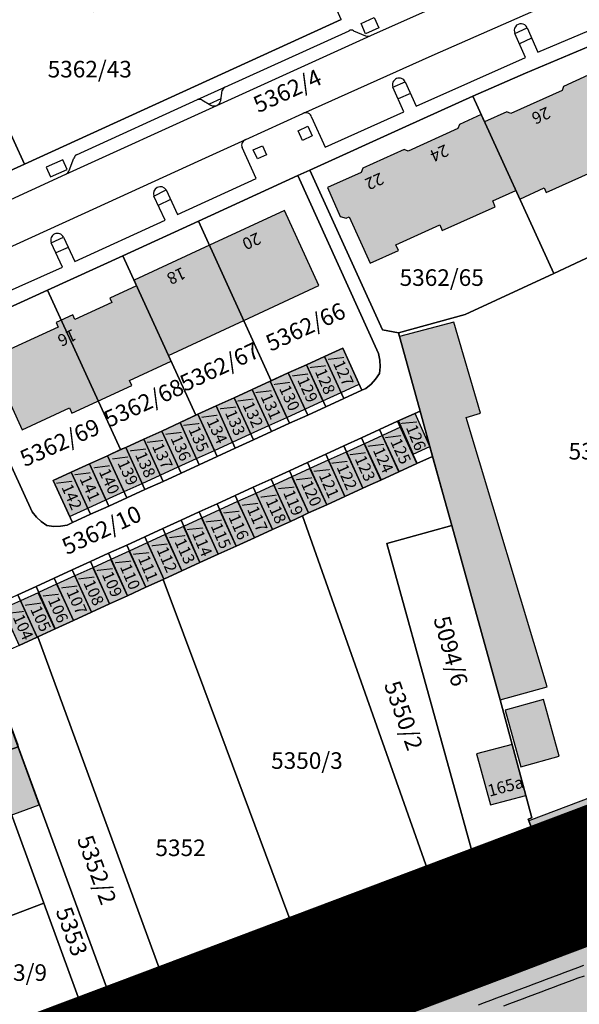
# Model space of a CAD drawing. Units: metres. Extents: x 4416564 to 4425696, y 5528693 to 5532257.
# Drawn here: x 4418002 to 4418087, y 5530608 to 5530756 of the extents above; entities that cross this region are included whole.
import ezdxf

# ---------------------------------------------------------------- set-up
doc = ezdxf.new("R2010")
doc.units = ezdxf.units.M
doc.linetypes.add('GELTUNGSBEREICH', pattern=[8.5, 7, -1.5])
doc.layers.add('00_Flurstück', color=7, linetype='Continuous', lineweight=30, true_color=0x1f1f1f)
for name, color, linetype in [('00_Flurstücksnummer', 251, 'Continuous'), ('00_Gebäude', 251, 'Continuous'), ('00_Gebäude-FL', 254, 'Continuous'), ('00_Gebäudenummer', 251, 'Continuous'), ('00_Straßen', 253, 'Continuous'), ('GELTUNGSBEREICH_B', 7, 'Continuous'), ('UMGR_GELTUNGSBEREICH', 7, 'Continuous')]:
    doc.layers.add(name, color=color, linetype=linetype)
doc.layers.add('04_GB-Hintergrund', color=1, linetype='ABGRENZUNG', lineweight=25)
doc.styles.add('Arial', font='arial.ttf')
doc.styles.add('Arial (italic)', font='ariali.ttf')
doc.linetypes.add('ABGRENZUNG', pattern='A,2,0,[120,bplan.shx,S=0.015,R=0,X=0,Y=0],2', length=4)

msp = doc.modelspace()

# ---------------------------------------------------------------- hatches: boundary and pattern name
at = {"layer": '00_Gebäude-FL'}
for points in [[(4418096.50789, 5530751.27), (4418091.35789, 5530748.91), (4418090.72789, 5530749.16), (4418084.45789, 5530746.32), (4418084.24789, 5530745.69), (4418076.54789, 5530742.22), (4418075.93789, 5530742.47), (4418072.57789, 5530740.98), (4418077.28789, 5530730.63), (4418077.87789, 5530729.34), (4418081.55789, 5530731.01), (4418081.86789, 5530730.32), (4418089.67789, 5530733.86), (4418089.36789, 5530734.54), (4418096.36789, 5530737.71), (4418096.67789, 5530737.03), (4418100.80789, 5530738.9), (4418097.62789, 5530745.9), (4418098.16789, 5530746.15), (4418098.47789, 5530746.92)], [(4418050.81789, 5530726.69), (4418051.67789, 5530726.45), (4418052.14789, 5530726.67), (4418055.31789, 5530719.66), (4418059.59789, 5530721.59), (4418059.20789, 5530722.44), (4418065.81789, 5530725.43), (4418066.19789, 5530724.58), (4418074.18789, 5530728.19), (4418073.79789, 5530729.05), (4418077.28789, 5530730.63), (4418072.57789, 5530740.98), (4418072.04789, 5530742.11), (4418068.76789, 5530740.6), (4418068.52789, 5530739.97), (4418061.05789, 5530736.58), (4418060.43789, 5530736.8), (4418054.21789, 5530734), (4418053.97789, 5530733.34), (4418048.87789, 5530731.06)], [(4418019.71789, 5530717.13), (4418020.10789, 5530716.27), (4418024.90789, 5530705.75), (4418036.26789, 5530711.02), (4418031.07789, 5530722.38)], [(4418016.05789, 5530714.41), (4418016.36789, 5530713.72), (4418010.80789, 5530711.17), (4418010.48789, 5530711.87), (4418007.96789, 5530710.71), (4418008.27789, 5530710.02), (4417997.94789, 5530705.27), (4418002.86789, 5530694.56), (4418009.98789, 5530697.84), (4418010.35789, 5530697.05), (4418019.38789, 5530701.2), (4418019.01789, 5530702), (4418025.30789, 5530704.89), (4418024.90789, 5530705.75), (4418020.10789, 5530716.27)], [(4418071.94789, 5530697.06), (4418067.94789, 5530710.78), (4418059.72789, 5530708.61), (4418062.84789, 5530697.35), (4418064.32789, 5530692), (4418074.89789, 5530653.8), (4418082.02789, 5530655.79), (4418069.79789, 5530696.42)], [(4417996.92789, 5530659.56), (4417977.10789, 5530650.02), (4417984.58789, 5530630.35), (4418005.41789, 5530637.99), (4417997.40789, 5530659.78), (4417996.97789, 5530659.58)], [(4418090.93789, 5530634.87), (4418090.62789, 5530634.75), (4418088.94789, 5530639.24), (4418079.24789, 5530635.56), (4418084.82789, 5530620.76), (4418094.79789, 5530624.5)]]:
    msp.add_hatch(color=256, dxfattribs=at).paths.add_polyline_path(points)
at = {"layer": '04_GB-Hintergrund'}
msp.add_hatch(color=256, dxfattribs=at).paths.add_polyline_path([(4417897.28829, 5529976.0018), (4418146.77659, 5529990.28939), (4418146.10012, 5530002.57907), (4418145.26789, 5530018.44), (4418144.61789, 5530030.55), (4418143.10883, 5530059.82923), (4418142.78435, 5530064.66151), (4418141.35789, 5530089.9), (4418139.9628, 5530114.54028), (4418139.65326, 5530119.90688), (4418138.07789, 5530147.7), (4418137.07789, 5530165.32), (4418136.70789, 5530171.81), (4418136.48062, 5530175.89309), (4418136.41789, 5530177.02), (4418136.49789, 5530177.28), (4418136.73789, 5530177.81), (4418137.15289, 5530178.225), (4418137.40789, 5530178.37), (4418138.35789, 5530178.42), (4418136.83789, 5530204.93), (4418136.40512, 5530209.13898), (4418183.4179, 5530212.26878), (4418212.33565, 5530214.19393), (4418229.75325, 5530215.35002), (4418239.69914, 5530215.9913), (4418245.67789, 5530216.41), (4418267.48782, 5530217.85105), (4418283.99789, 5530218.96), (4418320.30789, 5530221.37), (4418335.29789, 5530222.36), (4418350.17789, 5530223.39), (4418365.2279, 5530224.3892), (4418380.15789, 5530225.37), (4418395.22789, 5530226.36), (4418431.46709, 5530229.68943), (4418431.62789, 5530232.11), (4418433.04789, 5530253.32), (4418434.02789, 5530255.92), (4418434.23789, 5530258.7), (4418434.26254, 5530261.50723), (4418434.11571, 5530263.42904), (4418433.92541, 5530270.46457), (4418433.8439, 5530276.31308), (4418433.87468, 5530280.62787), (4418434.07669, 5530308.94285), (4418434.18789, 5530324.53), (4418433.92789, 5530342.32), (4418437.79789, 5530343.74), (4418436.97599, 5530357.81138), (4418435.8889, 5530376.423), (4418435.0157, 5530391.37267), (4418434.16403, 5530405.95369), (4418433.49156, 5530411.26222), (4418430.39955, 5530435.67081), (4418428.18996, 5530451.91067), (4418425.02002, 5530476.04452), (4418423.40155, 5530488.36303), (4418420.04789, 5530513.88), (4418417.57284, 5530530.45544), (4418415.30808, 5530545.62256), (4418413.78343, 5530555.83313), (4418412.45526, 5530564.72787), (4418411.36789, 5530572.01), (4418410.15227, 5530577.92641), (4418406.61094, 5530596.75339), (4418401.13227, 5530625.2508), (4418397.59369, 5530643.65679), (4418394.24789, 5530661.06), (4418400.4129, 5530669.77876), (4418397.35789, 5530690.17), (4418394.46789, 5530690.11), (4418392.84789, 5530690.3), (4418391.32789, 5530690.74), (4418390.41789, 5530691.24), (4418389.50789, 5530691.74), (4418386.77769, 5530691.53169), (4418381.05244, 5530691.09485), (4418346.18529, 5530688.26522), (4418335.07789, 5530687.35), (4418321.01789, 5530686.15), (4418312.03415, 5530685.23543), (4418301.09813, 5530683.88829), (4418290.71789, 5530682.56), (4418283.27059, 5530681.66074), (4418270.89448, 5530679.86688), (4418260.75789, 5530677.92), (4418249.20289, 5530675.26), (4418238.18243, 5530672.34265), (4418232.37635, 5530670.48471), (4418219.7177, 5530666.28867), (4418217.99025, 5530665.68633), (4418213.45718, 5530663.95802), (4418199.62856, 5530658.59768), (4418178.50789, 5530650.73), (4418150.48936, 5530640.04894), (4418135.54422, 5530634.46942), (4418114.70858, 5530626.6982), (4418102.04789, 5530621.93), (4418086.57002, 5530616.09436), (4418076.81789, 5530612.42), (4418070.56789, 5530610.06), (4418030.24789, 5530594.85), (4418018.14789, 5530590.29), (4418002.91789, 5530584.56), (4417994.52359, 5530581.32835), (4417986.10674, 5530578.1565), (4417971.61789, 5530572.75), (4417957.03779, 5530567.26707), (4417950.04447, 5530564.65653), (4417938.33789, 5530560.34), (4417929.28571, 5530557.00222), (4417922.39857, 5530554.39812), (4417914.91789, 5530551.56), (4417906.66789, 5530548.43), (4417901.09952, 5530546.28906), (4417891.30789, 5530542.61), (4417880.81243, 5530538.68942), (4417873.18789, 5530535.86), (4417870.62789, 5530534.91), (4417850.78789, 5530528.02), (4417850.98789, 5530525.42), (4417851.78789, 5530523.48), (4417854.87789, 5530494.6), (4417857.99789, 5530472.13), (4417858.58789, 5530467.89), (4417860.44243, 5530454.51063), (4417862.05789, 5530442.87), (4417863.66789, 5530431.23), (4417864.67648, 5530423.81697), (4417866.32504, 5530412.16099), (4417867.94031, 5530400.52172), (4417870.29789, 5530383.49), (4417873.11789, 5530363.16), (4417873.69703, 5530358.73186), (4417874.41789, 5530353.22), (4417876.16789, 5530346.04), (4417877.24789, 5530327.85), (4417878.29853, 5530310.42124), (4417879.35093, 5530292.88133), (4417880.35789, 5530275.47), (4417881.39789, 5530257.85), (4417883.22789, 5530226.78), (4417883.67789, 5530215.11), (4417885.09848, 5530186.66007), (4417886.53789, 5530162.43), (4417887.80125, 5530141.17043), (4417890.06885, 5530102.09146), (4417891.33677, 5530080.0423)])

# ---------------------------------------------------------------- linework, layer by layer
at = {"layer": '00_Flurstück', "flags": 128}
for points in [[(4417987.61789, 5530756.66), (4417988.58789, 5530754.53), (4417989.56789, 5530752.4), (4417990.53789, 5530750.27), (4417991.50789, 5530748.14), (4417992.47789, 5530746.01), (4417993.45789, 5530743.88), (4417994.42789, 5530741.75), (4417995.92789, 5530738.46), (4417998.62789, 5530732.53), (4417998.62789, 5530732.53), (4418003.18789, 5530734.6), (4417993.81789, 5530755.09), (4417996.32789, 5530756.24), (4417985.87789, 5530779)], [(4417931.13789, 5530681.14), (4417937.02789, 5530683.87), (4417951.16789, 5530690.29), (4417962.55789, 5530695.47), (4417973.89789, 5530700.66), (4417987.52789, 5530706.88), (4417992.08789, 5530708.97), (4418006.67789, 5530715.61), (4418018.03789, 5530720.8), (4418029.41789, 5530726.02), (4418044.40789, 5530732.88), (4418046.22789, 5530733.69), (4418060.68789, 5530740.27), (4418070.80789, 5530744.87), (4418078.75789, 5530748.32), (4418096.88789, 5530755.96)], [(4418050.94789, 5530756.43), (4418003.18789, 5530734.6), (4417998.62789, 5530732.53), (4417993.64789, 5530730.24), (4417988.67789, 5530727.97), (4417983.64789, 5530725.7), (4417970.19789, 5530719.57), (4417962.18789, 5530715.92), (4417932.17789, 5530702.24)], [(4418002.21789, 5530669.67), (4418004.95789, 5530670.92), (4418007.67789, 5530672.17), (4418010.40789, 5530673.42), (4418013.13789, 5530674.67), (4418015.87789, 5530675.92), (4418018.60789, 5530677.17), (4418021.33789, 5530678.42), (4418024.06789, 5530679.66), (4418026.79789, 5530680.91), (4418029.51789, 5530682.15), (4418032.23789, 5530683.39), (4418034.96789, 5530684.64), (4418037.69789, 5530685.88), (4418040.41789, 5530687.12), (4418043.14789, 5530688.38), (4418045.88789, 5530689.63), (4418048.61789, 5530690.88), (4418051.32789, 5530692.11), (4418054.02789, 5530693.34), (4418056.74789, 5530694.59), (4418059.44789, 5530695.82), (4418062.84789, 5530697.35), (4418059.57789, 5530709.14), (4418057.18789, 5530709.62), (4418046.22789, 5530733.69), (4418044.40789, 5530732.88), (4418056.59789, 5530706.07), (4418056.78789, 5530705.06), (4418056.83789, 5530704.04), (4418056.72789, 5530703.02), (4418056.14789, 5530702.17), (4418055.44789, 5530701.41), (4418054.64789, 5530700.77), (4418054.08789, 5530700.51), (4418051.35789, 5530699.26), (4418048.61789, 5530698.02), (4418045.89789, 5530696.77), (4418043.16789, 5530695.52), (4418040.44789, 5530694.27), (4418037.71789, 5530693.01), (4418034.98789, 5530691.76), (4418032.26789, 5530690.5), (4418029.54789, 5530689.26), (4418026.82789, 5530688), (4418024.09789, 5530686.77), (4418021.36789, 5530685.53), (4418018.64789, 5530684.28), (4418015.90789, 5530683.04), (4418013.15789, 5530681.81), (4418010.41789, 5530680.56), (4418009.65789, 5530680.17), (4418008.63789, 5530680), (4418007.60789, 5530679.98), (4418006.57789, 5530680.12), (4418005.73789, 5530680.69), (4418004.98789, 5530681.38), (4418004.34789, 5530682.17), (4417992.08789, 5530708.97)], [(4418102.04789, 5530621.93), (4418086.56789, 5530616.1), (4418076.81789, 5530612.42), (4418070.56789, 5530610.06), (4418030.24789, 5530594.85), (4418022.37789, 5530591.88), (4418018.14789, 5530590.29), (4418002.91789, 5530584.56), (4417994.50789, 5530581.37), (4417986.09789, 5530578.18), (4417981.74789, 5530576.53), (4417971.61789, 5530572.75), (4417957.04789, 5530567.24), (4417950.02789, 5530564.7), (4417938.33789, 5530560.34), (4417938.33789, 5530560.34), (4417929.29789, 5530556.97)]]:
    msp.add_lwpolyline(points, dxfattribs=at)
for points in [[(4418045.04789, 5530769.42), (4418044.11789, 5530771.45), (4418013.62789, 5530757.55), (4418011.14789, 5530762.98), (4417996.32789, 5530756.24), (4417993.81789, 5530755.09), (4418003.18789, 5530734.6), (4418050.94789, 5530756.43), (4418049.96789, 5530758.59), (4418048.97789, 5530760.76), (4418047.99789, 5530762.93), (4418047.01789, 5530765.09), (4418046.02789, 5530767.26), (4418045.04789, 5530769.42)], [(4418082.99789, 5530718.12), (4418091.14789, 5530721.91), (4418110.04789, 5530730.6), (4418098.21789, 5530756.51), (4418096.88789, 5530755.96), (4418078.75789, 5530748.32), (4418070.80789, 5530744.87), (4418082.99789, 5530718.12)], [(4418070.80789, 5530744.87), (4418060.68789, 5530740.27), (4418046.22789, 5530733.69), (4418057.18789, 5530709.62), (4418059.57789, 5530709.14), (4418069.66789, 5530711.94), (4418082.99789, 5530718.12), (4418070.80789, 5530744.87)], [(4418056.14789, 5530702.17), (4418056.72789, 5530703.02), (4418056.83789, 5530704.04), (4418056.78789, 5530705.06), (4418056.59789, 5530706.07), (4418044.40789, 5530732.88), (4418029.41789, 5530726.02), (4418040.40789, 5530701.94), (4418042.97789, 5530703.12), (4418045.70789, 5530704.36), (4418048.45789, 5530705.62), (4418051.19789, 5530706.86), (4418054.08789, 5530700.51), (4418054.64789, 5530700.77), (4418055.44789, 5530701.41), (4418056.14789, 5530702.17)], [(4418034.79789, 5530699.38), (4418037.51789, 5530700.63), (4418040.23789, 5530701.86), (4418040.40789, 5530701.94), (4418029.41789, 5530726.02), (4418018.03789, 5530720.8), (4418029.01789, 5530696.75), (4418029.35789, 5530696.91), (4418032.07789, 5530698.14), (4418034.79789, 5530699.38)], [(4418097.80789, 5530645.95), (4418093.97789, 5530656.28), (4418102.26789, 5530659.37), (4418113.17789, 5530663.56), (4418091.14789, 5530721.91), (4418082.99789, 5530718.12), (4418069.66789, 5530711.94), (4418059.57789, 5530709.14), (4418062.84789, 5530697.35), (4418064.73789, 5530690.52), (4418067.61789, 5530680.11), (4418074.89789, 5530653.8), (4418079.69789, 5530636.01), (4418079.13789, 5530635.82), (4418086.56789, 5530616.1), (4418102.04789, 5530621.93), (4418093.52789, 5530644.32), (4418097.80789, 5530645.95)], [(4418029.01789, 5530696.75), (4418018.03789, 5530720.8), (4418006.67789, 5530715.61), (4418017.68789, 5530691.55), (4418018.45789, 5530691.89), (4418021.18789, 5530693.13), (4418023.91789, 5530694.36), (4418026.64789, 5530695.63), (4418029.01789, 5530696.75)], [(4418010.41789, 5530680.56), (4418007.49789, 5530686.91), (4418010.24789, 5530688.15), (4418012.99789, 5530689.4), (4418015.73789, 5530690.64), (4418017.68789, 5530691.55), (4418006.67789, 5530715.61), (4417992.08789, 5530708.97), (4418004.34789, 5530682.17), (4418004.98789, 5530681.38), (4418005.73789, 5530680.69), (4418006.57789, 5530680.12), (4418007.60789, 5530679.98), (4418008.63789, 5530680), (4418009.65789, 5530680.17), (4418010.41789, 5530680.56)], [(4418048.45789, 5530705.62), (4418051.35789, 5530699.26), (4418054.08789, 5530700.51), (4418051.19789, 5530706.86), (4418048.45789, 5530705.62)], [(4418048.61789, 5530698.02), (4418051.35789, 5530699.26), (4418048.45789, 5530705.62), (4418045.70789, 5530704.36), (4418048.61789, 5530698.02)], [(4418043.16789, 5530695.52), (4418045.89789, 5530696.77), (4418042.97789, 5530703.12), (4418040.40789, 5530701.94), (4418040.23789, 5530701.86), (4418043.16789, 5530695.52)], [(4418045.70789, 5530704.36), (4418042.97789, 5530703.12), (4418045.89789, 5530696.77), (4418048.61789, 5530698.02), (4418045.70789, 5530704.36)], [(4418043.16789, 5530695.52), (4418040.23789, 5530701.86), (4418037.51789, 5530700.63), (4418040.44789, 5530694.27), (4418043.16789, 5530695.52)], [(4418034.79789, 5530699.38), (4418037.71789, 5530693.01), (4418040.44789, 5530694.27), (4418037.51789, 5530700.63), (4418034.79789, 5530699.38)], [(4418037.71789, 5530693.01), (4418034.79789, 5530699.38), (4418032.07789, 5530698.14), (4418034.98789, 5530691.76), (4418037.71789, 5530693.01)], [(4418032.26789, 5530690.5), (4418034.98789, 5530691.76), (4418032.07789, 5530698.14), (4418029.35789, 5530696.91), (4418032.26789, 5530690.5)], [(4418062.35789, 5530689.44), (4418064.73789, 5530690.52), (4418062.84789, 5530697.35), (4418059.44789, 5530695.82), (4418062.35789, 5530689.44)], [(4418026.64789, 5530695.63), (4418023.91789, 5530694.36), (4418026.82789, 5530688), (4418029.54789, 5530689.26), (4418026.64789, 5530695.63)], [(4418029.35789, 5530696.91), (4418029.01789, 5530696.75), (4418026.64789, 5530695.63), (4418029.54789, 5530689.26), (4418032.26789, 5530690.5), (4418029.35789, 5530696.91)], [(4418059.63789, 5530688.2), (4418062.35789, 5530689.44), (4418059.44789, 5530695.82), (4418056.74789, 5530694.59), (4418059.63789, 5530688.2)], [(4418023.91789, 5530694.36), (4418021.18789, 5530693.13), (4418024.09789, 5530686.77), (4418026.82789, 5530688), (4418023.91789, 5530694.36)], [(4418054.02789, 5530693.34), (4418056.92789, 5530686.97), (4418059.63789, 5530688.2), (4418056.74789, 5530694.59), (4418054.02789, 5530693.34)], [(4418024.09789, 5530686.77), (4418021.18789, 5530693.13), (4418018.45789, 5530691.89), (4418021.36789, 5530685.53), (4418024.09789, 5530686.77)], [(4418054.02789, 5530693.34), (4418051.32789, 5530692.11), (4418054.23789, 5530685.74), (4418055.33789, 5530686.25), (4418056.92789, 5530686.97), (4418054.02789, 5530693.34)], [(4418018.64789, 5530684.28), (4418021.36789, 5530685.53), (4418018.45789, 5530691.89), (4418017.68789, 5530691.55), (4418015.73789, 5530690.64), (4418018.64789, 5530684.28)], [(4418051.32789, 5530692.11), (4418048.61789, 5530690.88), (4418051.49789, 5530684.49), (4418054.23789, 5530685.74), (4418051.32789, 5530692.11)], [(4418015.90789, 5530683.04), (4418018.64789, 5530684.28), (4418015.73789, 5530690.64), (4418012.99789, 5530689.4), (4418015.90789, 5530683.04)], [(4418056.92789, 5530686.97), (4418055.33789, 5530686.25), (4418054.23789, 5530685.74), (4418051.49789, 5530684.49), (4418048.76789, 5530683.24), (4418046.00789, 5530682), (4418045.09789, 5530681.56), (4418067.21789, 5530619), (4418070.56789, 5530610.06), (4418076.81789, 5530612.42), (4418073.01789, 5530622.49), (4418057.82789, 5530677.41), (4418067.61789, 5530680.11), (4418064.73789, 5530690.52), (4418062.35789, 5530689.44), (4418059.63789, 5530688.2), (4418056.92789, 5530686.97)], [(4418048.76789, 5530683.24), (4418051.49789, 5530684.49), (4418048.61789, 5530690.88), (4418045.88789, 5530689.63), (4418048.76789, 5530683.24)], [(4418012.99789, 5530689.4), (4418010.24789, 5530688.15), (4418013.15789, 5530681.81), (4418015.90789, 5530683.04), (4418012.99789, 5530689.4)], [(4418043.14789, 5530688.38), (4418040.41789, 5530687.12), (4418043.29789, 5530680.74), (4418045.09789, 5530681.56), (4418046.00789, 5530682), (4418043.14789, 5530688.38)], [(4418043.14789, 5530688.38), (4418046.00789, 5530682), (4418048.76789, 5530683.24), (4418045.88789, 5530689.63), (4418043.14789, 5530688.38)], [(4418007.49789, 5530686.91), (4418010.41789, 5530680.56), (4418013.15789, 5530681.81), (4418010.24789, 5530688.15), (4418007.49789, 5530686.91)], [(4418037.69789, 5530685.88), (4418040.57789, 5530679.5), (4418043.29789, 5530680.74), (4418040.41789, 5530687.12), (4418037.69789, 5530685.88)], [(4418034.96789, 5530684.64), (4418037.85789, 5530678.26), (4418040.57789, 5530679.5), (4418037.69789, 5530685.88), (4418034.96789, 5530684.64)], [(4418032.23789, 5530683.39), (4418035.11789, 5530677.02), (4418037.85789, 5530678.26), (4418034.96789, 5530684.64), (4418032.23789, 5530683.39)], [(4418032.23789, 5530683.39), (4418029.51789, 5530682.15), (4418032.39789, 5530675.77), (4418035.11789, 5530677.02), (4418032.23789, 5530683.39)], [(4418026.93789, 5530673.29), (4418029.65789, 5530674.52), (4418026.79789, 5530680.91), (4418024.06789, 5530679.66), (4418026.93789, 5530673.29)], [(4418024.09789, 5530671.99), (4418030.25789, 5530655.57), (4418046.44789, 5530612.1), (4418048.86789, 5530607.92), (4418067.21789, 5530619), (4418045.09789, 5530681.56), (4418043.29789, 5530680.74), (4418040.57789, 5530679.5), (4418037.85789, 5530678.26), (4418035.11789, 5530677.02), (4418032.39789, 5530675.77), (4418029.65789, 5530674.52), (4418026.93789, 5530673.29), (4418024.19789, 5530672.03), (4418024.09789, 5530671.99)], [(4418029.51789, 5530682.15), (4418026.79789, 5530680.91), (4418029.65789, 5530674.52), (4418032.39789, 5530675.77), (4418029.51789, 5530682.15)], [(4418026.93789, 5530673.29), (4418024.06789, 5530679.66), (4418021.33789, 5530678.42), (4418024.19789, 5530672.03), (4418026.93789, 5530673.29)], [(4418074.89789, 5530653.8), (4418067.61789, 5530680.11), (4418057.82789, 5530677.41), (4418073.01789, 5530622.49), (4418076.81789, 5530612.42), (4418086.56789, 5530616.1), (4418079.13789, 5530635.82), (4418079.69789, 5530636.01), (4418074.89789, 5530653.8)], [(4418024.19789, 5530672.03), (4418021.33789, 5530678.42), (4418018.60789, 5530677.17), (4418021.47789, 5530670.79), (4418024.09789, 5530671.99), (4418024.19789, 5530672.03)], [(4418018.73789, 5530669.53), (4418021.47789, 5530670.79), (4418018.60789, 5530677.17), (4418015.87789, 5530675.92), (4418018.73789, 5530669.53)], [(4418016.00789, 5530668.28), (4418018.73789, 5530669.53), (4418015.87789, 5530675.92), (4418013.13789, 5530674.67), (4418016.00789, 5530668.28)], [(4418010.40789, 5530673.42), (4418007.67789, 5530672.17), (4418010.56789, 5530665.78), (4418013.28789, 5530667.04), (4418010.40789, 5530673.42)], [(4418013.13789, 5530674.67), (4418010.40789, 5530673.42), (4418013.28789, 5530667.04), (4418016.00789, 5530668.28), (4418013.13789, 5530674.67)], [(4418004.95789, 5530670.92), (4418007.83789, 5530664.54), (4418010.56789, 5530665.78), (4418007.67789, 5530672.17), (4418004.95789, 5530670.92)], [(4418029.23789, 5530597.72), (4418048.86789, 5530607.92), (4418046.44789, 5530612.1), (4418030.25789, 5530655.57), (4418024.09789, 5530671.99), (4418021.47789, 5530670.79), (4418018.73789, 5530669.53), (4418016.00789, 5530668.28), (4418013.28789, 5530667.04), (4418010.56789, 5530665.78), (4418007.83789, 5530664.54), (4418005.20789, 5530663.33), (4418029.23789, 5530597.72)], [(4418005.10789, 5530663.29), (4418005.20789, 5530663.33), (4418007.83789, 5530664.54), (4418004.95789, 5530670.92), (4418002.21789, 5530669.67), (4418005.10789, 5530663.29)], [(4418002.21789, 5530669.67), (4417999.46789, 5530668.42), (4418002.38789, 5530662.04), (4418005.10789, 5530663.29), (4418002.21789, 5530669.67)], [(4417999.65789, 5530660.81), (4417997.40789, 5530659.78), (4418002.17789, 5530647.03), (4418002.26789, 5530646.75), (4418021.67789, 5530593.79), (4418029.23789, 5530597.72), (4418005.20789, 5530663.33), (4418005.10789, 5530663.29), (4418002.38789, 5530662.04), (4417999.65789, 5530660.81)], [(4418006.11789, 5530623.15), (4417998.04789, 5530645.21), (4418002.26789, 5530646.75), (4418002.17789, 5530647.03), (4417997.40789, 5530659.78), (4417996.97789, 5530659.58), (4417996.92789, 5530659.56), (4417977.10789, 5530650.02), (4417989.65789, 5530616.92), (4418006.11789, 5530623.15)], [(4418002.26789, 5530646.75), (4417998.04789, 5530645.21), (4418006.11789, 5530623.15), (4418018.14789, 5530590.29), (4418022.37789, 5530591.88), (4418021.67789, 5530593.79), (4418002.26789, 5530646.75)], [(4417993.82789, 5530605.88), (4417994.73789, 5530606.22), (4418002.91789, 5530584.56), (4418018.14789, 5530590.29), (4418006.11789, 5530623.15), (4417989.65789, 5530616.92), (4417993.82789, 5530605.88)], [(4418029.23789, 5530597.72), (4418030.24789, 5530594.85), (4418070.56789, 5530610.06), (4418067.21789, 5530619), (4418048.86789, 5530607.92), (4418029.23789, 5530597.72)]]:
    msp.add_lwpolyline(points, close=True, dxfattribs=at)
at = {"layer": '00_Gebäude'}
for p, q in [((4418020.10789, 5530716.27), (4418016.05789, 5530714.41)), ((4418048.45789, 5530705.62), (4418045.70789, 5530704.36)), ((4418042.97789, 5530703.12), (4418040.23789, 5530701.86)), ((4418034.79789, 5530699.38), (4418032.07789, 5530698.14)), ((4418042.74789, 5530696.42), (4418045.48789, 5530697.67)), ((4418029.35789, 5530696.91), (4418026.64789, 5530695.63)), ((4418034.56789, 5530692.69), (4418037.29789, 5530693.93)), ((4418018.45789, 5530691.89), (4418015.73789, 5530690.64)), ((4418029.11789, 5530690.2), (4418031.83789, 5530691.44)), ((4418048.96789, 5530689.94), (4418046.22789, 5530688.69)), ((4418012.99789, 5530689.4), (4418010.24789, 5530688.15)), ((4418046.22789, 5530688.69), (4418043.50789, 5530687.44)), ((4418054.23789, 5530685.74), (4418056.96789, 5530687.02)), ((4418015.47789, 5530683.98), (4418018.21789, 5530685.23)), ((4418018.21789, 5530685.23), (4418020.93789, 5530686.47)), ((4418048.76789, 5530683.24), (4418051.49789, 5530684.49)), ((4418035.33789, 5530683.71), (4418032.60789, 5530682.46)), ((4418029.87789, 5530681.22), (4418027.15789, 5530679.98)), ((4418043.29789, 5530680.74), (4418046.00789, 5530682)), ((4418037.85789, 5530678.26), (4418040.57789, 5530679.5)), ((4418035.11789, 5530677.02), (4418037.85789, 5530678.26)), ((4418021.70789, 5530677.49), (4418018.96789, 5530676.24)), ((4418029.65789, 5530674.52), (4418032.39789, 5530675.77)), ((4418013.49789, 5530673.74), (4418010.78789, 5530672.5)), ((4418026.93789, 5530673.29), (4418029.65789, 5530674.52)), ((4418021.47789, 5530670.79), (4418024.19789, 5530672.03)), ((4418013.28789, 5530667.04), (4418016.00789, 5530668.28)), ((4418005.10789, 5530663.29), (4418007.79789, 5530664.52))]:
    msp.add_line(p, q, dxfattribs=at)
at = {"layer": '00_Gebäude', "flags": 128}
for points in [[(4418096.50789, 5530751.27), (4418091.35789, 5530748.91), (4418090.72789, 5530749.16), (4418084.45789, 5530746.32), (4418084.24789, 5530745.69), (4418076.54789, 5530742.22), (4418075.93789, 5530742.47), (4418072.57789, 5530740.98), (4418077.28789, 5530730.63), (4418077.87789, 5530729.34), (4418081.55789, 5530731.01), (4418081.86789, 5530730.32), (4418089.67789, 5530733.86), (4418089.36789, 5530734.54), (4418096.36789, 5530737.71), (4418096.67789, 5530737.03), (4418100.80789, 5530738.9), (4418097.62789, 5530745.9), (4418098.16789, 5530746.15), (4418098.47789, 5530746.92), (4418096.50789, 5530751.27)], [(4418019.71789, 5530717.13), (4418020.10789, 5530716.27), (4418024.90789, 5530705.75), (4418036.26789, 5530711.02), (4418031.07789, 5530722.38), (4418019.71789, 5530717.13)], [(4418071.94789, 5530697.06), (4418067.94789, 5530710.78), (4418059.72789, 5530708.61), (4418062.84789, 5530697.35), (4418064.32789, 5530692), (4418074.89789, 5530653.8), (4418082.02789, 5530655.79), (4418069.79789, 5530696.42), (4418071.94789, 5530697.06)], [(4418048.20789, 5530698.91), (4418045.70789, 5530704.36), (4418042.97789, 5530703.12), (4418045.48789, 5530697.67), (4418048.20789, 5530698.91)], [(4418040.02789, 5530695.18), (4418037.51789, 5530700.63), (4418034.79789, 5530699.38), (4418037.29789, 5530693.93), (4418040.02789, 5530695.18)], [(4418034.56789, 5530692.69), (4418032.07789, 5530698.14), (4418029.35789, 5530696.91), (4418031.83789, 5530691.44), (4418034.56789, 5530692.69)], [(4418026.38789, 5530688.96), (4418029.11789, 5530690.2), (4418026.64789, 5530695.63), (4418023.91789, 5530694.36), (4418026.38789, 5530688.96)], [(4418064.32789, 5530692), (4418062.11789, 5530697.02), (4418059.57789, 5530695.9), (4418061.81789, 5530690.87), (4418064.32789, 5530692)], [(4418059.66789, 5530688.25), (4418057.18789, 5530693.69), (4418054.45789, 5530692.45), (4418056.96789, 5530687.02), (4418059.66789, 5530688.25)], [(4418009.99789, 5530681.48), (4418012.73789, 5530682.73), (4418010.24789, 5530688.15), (4418007.49789, 5530686.91), (4418009.99789, 5530681.48)], [(4418040.57789, 5530679.5), (4418043.29789, 5530680.74), (4418040.80789, 5530686.21), (4418038.06789, 5530684.96), (4418040.57789, 5530679.5)], [(4418032.39789, 5530675.77), (4418035.11789, 5530677.02), (4418032.60789, 5530682.46), (4418029.87789, 5530681.22), (4418032.39789, 5530675.77)], [(4418026.93789, 5530673.29), (4418024.41789, 5530678.73), (4418021.70789, 5530677.49), (4418024.19789, 5530672.03), (4418026.93789, 5530673.29)], [(4418016.21789, 5530674.98), (4418013.49789, 5530673.74), (4418016.00789, 5530668.28), (4418018.73789, 5530669.53), (4418016.21789, 5530674.98)], [(4418010.56789, 5530665.78), (4418013.28789, 5530667.04), (4418010.78789, 5530672.5), (4418008.04789, 5530671.25), (4418010.56789, 5530665.78)], [(4418002.38789, 5530662.04), (4418005.10789, 5530663.29), (4418002.58789, 5530668.77), (4417999.86789, 5530667.54), (4418002.38789, 5530662.04)], [(4417996.92789, 5530659.56), (4417977.10789, 5530650.02), (4417984.58789, 5530630.35), (4418005.41789, 5530637.99), (4417997.40789, 5530659.78), (4417996.97789, 5530659.58), (4417996.92789, 5530659.56)], [(4418075.68789, 5530652.29), (4418078.05789, 5530643.73), (4418083.82789, 5530645.32), (4418081.44789, 5530653.88), (4418075.68789, 5530652.29)], [(4418076.70789, 5530647.1), (4418071.36789, 5530645.66), (4418073.45789, 5530637.97), (4418078.77789, 5530639.4), (4418076.70789, 5530647.1)], [(4418090.93789, 5530634.87), (4418090.62789, 5530634.75), (4418088.94789, 5530639.24), (4418079.24789, 5530635.56), (4418084.82789, 5530620.76), (4418094.79789, 5530624.5), (4418090.93789, 5530634.87)], [(4418068.43789, 5530625.79), (4418065.18789, 5530624.59), (4418068.65789, 5530615.21), (4418071.89789, 5530616.37), (4418068.43789, 5530625.79)]]:
    msp.add_lwpolyline(points, close=True, dxfattribs=at)
for points in [[(4418072.57789, 5530740.98), (4418072.04789, 5530742.11), (4418068.76789, 5530740.6), (4418068.52789, 5530739.97), (4418061.05789, 5530736.58), (4418060.43789, 5530736.8), (4418054.21789, 5530734), (4418053.97789, 5530733.34), (4418048.87789, 5530731.06), (4418050.81789, 5530726.69)], [(4418050.81789, 5530726.69), (4418051.67789, 5530726.45), (4418052.14789, 5530726.67), (4418055.31789, 5530719.66), (4418059.59789, 5530721.59), (4418059.20789, 5530722.44), (4418065.81789, 5530725.43), (4418066.19789, 5530724.58), (4418074.18789, 5530728.19), (4418073.79789, 5530729.05), (4418077.28789, 5530730.63)], [(4418036.26789, 5530711.02), (4418047.57789, 5530716.28), (4418042.38789, 5530727.61), (4418031.07789, 5530722.38)], [(4418016.05789, 5530714.41), (4418016.36789, 5530713.72), (4418010.80789, 5530711.17), (4418010.48789, 5530711.87), (4418007.96789, 5530710.71), (4418008.27789, 5530710.02), (4417997.94789, 5530705.27), (4418002.86789, 5530694.56), (4418009.98789, 5530697.84), (4418010.35789, 5530697.05), (4418019.38789, 5530701.2), (4418019.01789, 5530702), (4418025.30789, 5530704.89), (4418024.90789, 5530705.75)], [(4418050.94789, 5530700.16), (4418053.67789, 5530701.41), (4418051.19789, 5530706.86), (4418048.45789, 5530705.62)], [(4418048.20789, 5530698.91), (4418050.94789, 5530700.16), (4418048.45789, 5530705.62)], [(4418040.02789, 5530695.18), (4418042.74789, 5530696.42), (4418040.23789, 5530701.86), (4418037.51789, 5530700.63)], [(4418023.91789, 5530694.36), (4418021.18789, 5530693.13), (4418023.66789, 5530687.71), (4418026.38789, 5530688.96)], [(4418059.66789, 5530688.25), (4418062.39789, 5530689.5), (4418059.90789, 5530694.94), (4418057.18789, 5530693.69)], [(4418021.18789, 5530693.13), (4418018.45789, 5530691.89), (4418020.93789, 5530686.47), (4418023.66789, 5530687.71)], [(4418051.70789, 5530691.19), (4418048.96789, 5530689.94), (4418051.49789, 5530684.49), (4418054.23789, 5530685.74)], [(4418054.45789, 5530692.45), (4418051.70789, 5530691.19), (4418054.23789, 5530685.74)], [(4418018.21789, 5530685.23), (4418015.73789, 5530690.64), (4418012.99789, 5530689.4)], [(4418012.73789, 5530682.73), (4418015.47789, 5530683.98), (4418012.99789, 5530689.4)], [(4418046.00789, 5530682), (4418048.76789, 5530683.24), (4418046.22789, 5530688.69)], [(4418046.00789, 5530682), (4418043.50789, 5530687.44), (4418040.80789, 5530686.21)], [(4418038.06789, 5530684.96), (4418035.33789, 5530683.71), (4418037.85789, 5530678.26)], [(4418029.65789, 5530674.52), (4418027.15789, 5530679.98), (4418024.41789, 5530678.73)], [(4418018.73789, 5530669.53), (4418021.47789, 5530670.79), (4418018.96789, 5530676.24), (4418016.21789, 5530674.98)], [(4418008.04789, 5530671.25), (4418005.30789, 5530670), (4418007.83789, 5530664.54), (4418010.56789, 5530665.78)], [(4418007.79789, 5530664.52), (4418005.26789, 5530669.98), (4418002.58789, 5530668.77)]]:
    msp.add_lwpolyline(points, dxfattribs=at)
at = {"layer": '00_Gebäude-FL'}
for points in [[(4418036.26789, 5530711.02), (4418047.57789, 5530716.28), (4418031.07789, 5530722.38), (4418042.38789, 5530727.61)], [(4418050.94789, 5530700.16), (4418053.67789, 5530701.41), (4418048.45789, 5530705.62), (4418051.19789, 5530706.86)], [(4418048.45789, 5530705.62), (4418045.70789, 5530704.36), (4418050.94789, 5530700.16), (4418048.20789, 5530698.91)], [(4418045.48789, 5530697.67), (4418042.97789, 5530703.12), (4418042.74789, 5530696.42), (4418040.23789, 5530701.86)], [(4418048.20789, 5530698.91), (4418045.70789, 5530704.36), (4418045.48789, 5530697.67), (4418042.97789, 5530703.12)], [(4418040.02789, 5530695.18), (4418042.74789, 5530696.42), (4418037.51789, 5530700.63), (4418040.23789, 5530701.86)], [(4418040.02789, 5530695.18), (4418037.51789, 5530700.63), (4418037.29789, 5530693.93), (4418034.79789, 5530699.38)], [(4418034.56789, 5530692.69), (4418037.29789, 5530693.93), (4418032.07789, 5530698.14), (4418034.79789, 5530699.38)], [(4418034.56789, 5530692.69), (4418032.07789, 5530698.14), (4418031.83789, 5530691.44), (4418029.35789, 5530696.91)], [(4418026.38789, 5530688.96), (4418029.11789, 5530690.2), (4418023.91789, 5530694.36), (4418026.64789, 5530695.63)], [(4418029.35789, 5530696.91), (4418026.64789, 5530695.63), (4418031.83789, 5530691.44), (4418029.11789, 5530690.2)], [(4418064.32789, 5530692), (4418062.11789, 5530697.02), (4418061.81789, 5530690.87), (4418059.57789, 5530695.9)], [(4418023.91789, 5530694.36), (4418021.18789, 5530693.13), (4418026.38789, 5530688.96), (4418023.66789, 5530687.71)], [(4418057.18789, 5530693.69), (4418059.66789, 5530688.25), (4418059.90789, 5530694.94), (4418062.39789, 5530689.5)], [(4418023.66789, 5530687.71), (4418021.18789, 5530693.13), (4418020.93789, 5530686.47), (4418018.45789, 5530691.89)], [(4418059.66789, 5530688.25), (4418057.18789, 5530693.69), (4418056.96789, 5530687.02), (4418054.45789, 5530692.45)], [(4418018.45789, 5530691.89), (4418015.73789, 5530690.64), (4418020.93789, 5530686.47), (4418018.21789, 5530685.23)], [(4418051.70789, 5530691.19), (4418048.96789, 5530689.94), (4418054.23789, 5530685.74), (4418051.49789, 5530684.49)], [(4418054.23789, 5530685.74), (4418056.96789, 5530687.02), (4418051.70789, 5530691.19), (4418054.45789, 5530692.45)], [(4418018.21789, 5530685.23), (4418015.73789, 5530690.64), (4418015.47789, 5530683.98), (4418012.99789, 5530689.4)], [(4418048.76789, 5530683.24), (4418051.49789, 5530684.49), (4418046.22789, 5530688.69), (4418048.96789, 5530689.94)], [(4418012.99789, 5530689.4), (4418010.24789, 5530688.15), (4418015.47789, 5530683.98), (4418012.73789, 5530682.73)], [(4418046.22789, 5530688.69), (4418043.50789, 5530687.44), (4418048.76789, 5530683.24), (4418046.00789, 5530682)], [(4418009.99789, 5530681.48), (4418012.73789, 5530682.73), (4418007.49789, 5530686.91), (4418010.24789, 5530688.15)], [(4418046.00789, 5530682), (4418043.50789, 5530687.44), (4418043.29789, 5530680.74), (4418040.80789, 5530686.21)], [(4418040.57789, 5530679.5), (4418043.29789, 5530680.74), (4418038.06789, 5530684.96), (4418040.80789, 5530686.21)], [(4418037.85789, 5530678.26), (4418040.57789, 5530679.5), (4418035.33789, 5530683.71), (4418038.06789, 5530684.96)], [(4418032.39789, 5530675.77), (4418035.11789, 5530677.02), (4418029.87789, 5530681.22), (4418032.60789, 5530682.46)], [(4418037.85789, 5530678.26), (4418035.33789, 5530683.71), (4418035.11789, 5530677.02), (4418032.60789, 5530682.46)], [(4418029.65789, 5530674.52), (4418032.39789, 5530675.77), (4418027.15789, 5530679.98), (4418029.87789, 5530681.22)], [(4418029.65789, 5530674.52), (4418027.15789, 5530679.98), (4418026.93789, 5530673.29), (4418024.41789, 5530678.73)], [(4418026.93789, 5530673.29), (4418024.41789, 5530678.73), (4418024.19789, 5530672.03), (4418021.70789, 5530677.49)], [(4418021.47789, 5530670.79), (4418024.19789, 5530672.03), (4418018.96789, 5530676.24), (4418021.70789, 5530677.49)], [(4418016.21789, 5530674.98), (4418013.49789, 5530673.74), (4418018.73789, 5530669.53), (4418016.00789, 5530668.28)], [(4418016.21789, 5530674.98), (4418018.73789, 5530669.53), (4418018.96789, 5530676.24), (4418021.47789, 5530670.79)], [(4418016.00789, 5530668.28), (4418013.49789, 5530673.74), (4418013.28789, 5530667.04), (4418010.78789, 5530672.5)], [(4418010.56789, 5530665.78), (4418013.28789, 5530667.04), (4418008.04789, 5530671.25), (4418010.78789, 5530672.5)], [(4418010.56789, 5530665.78), (4418008.04789, 5530671.25), (4418007.83789, 5530664.54), (4418005.30789, 5530670)], [(4418007.79789, 5530664.52), (4418005.26789, 5530669.98), (4418005.10789, 5530663.29), (4418002.58789, 5530668.77)], [(4418002.38789, 5530662.04), (4418005.10789, 5530663.29), (4417999.86789, 5530667.54), (4418002.58789, 5530668.77)], [(4418075.68789, 5530652.29), (4418078.05789, 5530643.73), (4418081.44789, 5530653.88), (4418083.82789, 5530645.32)], [(4418076.70789, 5530647.1), (4418071.36789, 5530645.66), (4418078.77789, 5530639.4), (4418073.45789, 5530637.97)], [(4418068.43789, 5530625.79), (4418065.18789, 5530624.59), (4418071.89789, 5530616.37), (4418068.65789, 5530615.21)]]:
    msp.add_solid(points, dxfattribs=at)
at = {"layer": '00_Straßen'}
for p, q in [((4418055.41789, 5530753.99), (4418065.00789, 5530758.28)), ((4418064.64789, 5530751), (4418082.84789, 5530759)), ((4418077.15789, 5530754.3), (4418078.98789, 5530755.18)), ((4418078.98789, 5530755.18), (4418080.59789, 5530751.47)), ((4418080.59789, 5530751.47), (4418092.02789, 5530756.34)), ((4418032.17789, 5530743.45), (4418055.41789, 5530753.99)), ((4418033.40789, 5530746.19), (4418052.14789, 5530754.71)), ((4418052.82789, 5530754.72), (4418054.62789, 5530753.97)), ((4418078.73789, 5530750.69), (4418077.15789, 5530754.3)), ((4418079.66465, 5530753.62051), (4418077.83951, 5530752.74263)), ((4418045.17789, 5530742.24), (4418064.64789, 5530751)), ((4418062.23789, 5530743.32), (4418078.73789, 5530750.69)), ((4418029.30789, 5530744.33), (4418033.40789, 5530746.19)), ((4418058.75789, 5530746.2), (4418060.60789, 5530746.99)), ((4418060.40789, 5530742.51), (4418058.75789, 5530746.2)), ((4418060.60789, 5530746.99), (4418062.23789, 5530743.32)), ((4418032.78789, 5530744.21), (4418033.02789, 5530745.7)), ((4418061.37912, 5530745.25356), (4418059.53348, 5530744.46551)), ((4418009.40789, 5530733.08), (4418032.17789, 5530743.45)), ((4418011.04789, 5530736), (4418029.30789, 5530744.33)), ((4418029.94789, 5530744.28), (4418031.27789, 5530743.51)), ((4418032.82792, 5530744.45853), (4418031.04166, 5530743.64677)), ((4418036.55789, 5530738.3), (4418045.17789, 5530742.24)), ((4418046.49789, 5530741.67), (4418048.53789, 5530737.15)), ((4418048.53789, 5530737.15), (4418060.40789, 5530742.51)), ((4418029.93789, 5530735.29), (4418036.55789, 5530738.3)), ((4418038.10789, 5530732.43), (4418036.00789, 5530737.11)), ((4418009.92789, 5530733.63), (4418010.65789, 5530735.52)), ((4418011.79789, 5530726.99), (4418029.93789, 5530735.29)), ((4417988.40789, 5530723.47), (4418009.40789, 5530733.08)), ((4418026.24789, 5530727.01), (4418038.10789, 5530732.43)), ((4418022.69789, 5530729.79), (4418024.55789, 5530730.72)), ((4418024.40789, 5530726.15), (4418022.69789, 5530729.79)), ((4418024.55789, 5530730.72), (4418026.24789, 5530727.01)), ((4418025.22116, 5530729.26395), (4418023.37821, 5530728.34184)), ((4417993.77789, 5530718.81), (4418011.79789, 5530726.99)), ((4418010.76789, 5530719.91), (4418024.40789, 5530726.15)), ((4418007.22789, 5530722.75), (4418009.08789, 5530723.59)), ((4418008.92789, 5530719.09), (4418007.22789, 5530722.75)), ((4418009.08789, 5530723.59), (4418010.76789, 5530719.91)), ((4418009.79389, 5530722.04353), (4418007.94403, 5530721.2082)), ((4417997.18789, 5530713.84), (4418008.92789, 5530719.09))]:
    msp.add_line(p, q, dxfattribs=at)
at = {"layer": '00_Straßen', "flags": 128}
for points in [[(4418053.93917, 5530755.82624), (4418055.94739, 5530756.7246), (4418056.64158, 5530755.17279), (4418054.63336, 5530754.27443)], [(4418045.90665, 5530740.30602), (4418046.56484, 5530738.84768), (4418045.10649, 5530738.18948), (4418044.4483, 5530739.64783)], [(4418039.06312, 5530737.38488), (4418039.67721, 5530736.01634), (4418038.30867, 5530735.40225), (4418037.69459, 5530736.77079)], [(4418008.95541, 5530735.27036), (4418006.45481, 5530734.12603), (4418007.12059, 5530732.67113), (4418009.6212, 5530733.81546)]]:
    msp.add_lwpolyline(points, close=True, dxfattribs=at)
at = {"layer": '00_Straßen'}
for points in [[(4418071.63238, 5530607.81258, 0), (4418072.56853, 5530608.1642, 0), (4418073.50466, 5530608.51583, 0), (4418074.4408, 5530608.86747, 0), (4418075.37693, 5530609.21912, 0), (4418076.31306, 5530609.57079, 0), (4418077.24918, 5530609.92247, 0), (4418078.18529, 5530610.27416, 0), (4418079.1214, 5530610.62588, 0), (4418080.0575, 5530610.97761, 0), (4418080.99359, 5530611.32937, 0), (4418081.92967, 5530611.68114, 0), (4418082.86575, 5530612.03294, 0), (4418083.80182, 5530612.38475, 0), (4418084.73788, 5530612.73659, 0), (4418085.67394, 5530613.08845, 0), (4418086.60998, 5530613.44033, 0), (4418087.54602, 5530613.79223, 0)], [(4418075.46845, 5530607.65696, 0), (4418076.40385, 5530608.01056, 0), (4418077.33938, 5530608.36379, 0), (4418078.27507, 5530608.71662, 0), (4418079.21094, 5530609.06898, 0), (4418080.14697, 5530609.42091, 0), (4418081.08313, 5530609.77246, 0), (4418082.01941, 5530610.12371, 0), (4418082.95579, 5530610.47472, 0), (4418083.89223, 5530610.82554, 0), (4418084.82871, 5530611.17626, 0), (4418085.76521, 5530611.52692, 0), (4418086.70171, 5530611.8776, 0), (4418087.63817, 5530612.22837, 0)]]:
    msp.add_polyline3d(points, dxfattribs=at)
for centre, radius, start, end in [((4418078.06026, 5530754.76627), 1.01571, 24.0372641, 207.3261481), ((4418052.49615, 5530754.1536), 0.6564, 59.6420096, 122.0430389), ((4418055.00211, 5530754.80107), 0.91143, 245.7588892, 297.1415433), ((4418059.69054, 5530746.57709), 1.006, 24.2328275, 202.0147562), ((4418033.83513, 5530745.46633), 0.84038, 120.5564528, 163.8556612), ((4418029.56653, 5530743.51955), 0.85072, 63.3664951, 107.6991868), ((4418031.78839, 5530744.38743), 1.01513, 239.8088682, 349.9337611), ((4418045.62438, 5530741.46055), 0.89827, 13.4834906, 119.8053797), ((4418036.84544, 5530737.445), 0.90206, 108.5883312, 201.8003372), ((4418011.37289, 5530735.3375), 0.73792, 116.1310006, 165.6812817), ((4418009.05554, 5530733.93396), 0.92379, 292.4219057, 340.7901004), ((4418023.68202, 5530730.14674), 1.04679, 33.2049412, 199.9251612), ((4418008.16942, 5530723.14447), 1.02083, 25.8773123, 202.7317862)]:
    msp.add_arc(centre, radius, start, end, dxfattribs=at)
at = {"layer": 'GELTUNGSBEREICH_B', "linetype": 'GELTUNGSBEREICH', "const_width": 20, "flags": 128}
msp.add_lwpolyline([(4417887.87575, 5529965.44638), (4418157.30987, 5529980.87622), (4418156.08571, 5530003.11586), (4418155.25384, 5530018.96998), (4418154.60409, 5530031.07535), (4418153.09157, 5530060.42161), (4418152.76543, 5530065.27866), (4418151.34193, 5530090.46478), (4418149.94651, 5530115.11083), (4418149.63696, 5530120.47774), (4418148.06183, 5530148.26663), (4418147.06175, 5530165.88791), (4418146.89258, 5530168.85535), (4418148.91662, 5530168.96188), (4418147.14662, 5530199.83194), (4418184.08216, 5530202.29086), (4418212.99893, 5530204.21595), (4418230.40611, 5530205.37135), (4418240.37016, 5530206.0138), (4418246.35684, 5530206.43306), (4418268.15256, 5530207.87317), (4418284.66411, 5530208.98222), (4418320.96853, 5530211.39185), (4418335.97267, 5530212.38278), (4418350.8544, 5530213.4129), (4418365.88689, 5530214.41093), (4418380.81341, 5530215.39151), (4418396.01323, 5530216.39004), (4418440.87945, 5530220.51206), (4418441.60573, 5530231.44457), (4418442.92678, 5530251.17664), (4418443.89139, 5530253.7358), (4418444.23458, 5530258.27901), (4418444.26589, 5530261.84483), (4418444.1054, 5530263.94543), (4418443.92353, 5530270.66945), (4418443.84439, 5530276.3471), (4418443.87442, 5530280.55653), (4418444.07643, 5530308.87151), (4418444.18841, 5530324.5674), (4418444.03046, 5530335.37497), (4418448.21387, 5530336.90996), (4418446.95898, 5530358.39447), (4418445.87188, 5530377.0061), (4418444.99868, 5530391.95577), (4418444.12728, 5530406.87466), (4418443.41228, 5530412.51895), (4418440.31447, 5530436.97329), (4418438.10178, 5530453.23591), (4418434.93481, 5530477.34718), (4418433.31629, 5530489.66611), (4418429.9512, 5530515.27006), (4418427.46319, 5530531.93228), (4418425.19843, 5530547.09939), (4418423.67378, 5530557.30996), (4418422.34561, 5530566.2047), (4418421.21804, 5530573.75602), (4418419.96447, 5530579.85714), (4418416.43489, 5530598.62165), (4418410.95243, 5530627.13874), (4418407.41385, 5530645.54473), (4418404.87229, 5530658.76471), (4418410.89791, 5530667.28636), (4418405.94427, 5530700.35042), (4418395.01617, 5530700.12354), (4418391.71484, 5530701.93745), (4418386.01691, 5530701.50271), (4418380.2676, 5530701.06404), (4418345.37025, 5530698.23195), (4418334.2421, 5530697.31502), (4418320.08624, 5530696.10684), (4418310.91632, 5530695.17332), (4418299.85218, 5530693.81039), (4418289.48384, 5530692.48363), (4418281.95378, 5530691.57437), (4418269.23329, 5530689.7306), (4418258.69244, 5530687.70607), (4418246.80105, 5530684.96863), (4418235.37721, 5530681.9445), (4418229.27918, 5530679.99314), (4418216.49807, 5530675.75651), (4418214.56204, 5530675.08144), (4418209.86877, 5530673.29205), (4418196.0759, 5530667.94557), (4418174.98141, 5530660.08764), (4418146.9595, 5530649.40529), (4418132.04814, 5530643.83838), (4418111.19902, 5530636.06214), (4418098.52171, 5530631.28767), (4418083.04318, 5530625.45178), (4418073.28872, 5530621.77655), (4418067.03685, 5530619.41584), (4418026.71988, 5530604.20698), (4418014.62398, 5530599.64853), (4417999.36079, 5530593.90604), (4417990.96398, 5530590.67342), (4417982.59553, 5530587.51982), (4417968.10993, 5530582.11453), (4417953.52924, 5530576.63138), (4417946.56607, 5530574.03209), (4417934.87831, 5530569.7225), (4417925.7875, 5530566.37047), (4417918.8566, 5530563.74983), (4417911.37067, 5530560.90972), (4417903.09991, 5530557.77184), (4417897.54648, 5530555.63664), (4417887.79959, 5530551.9744), (4417877.32321, 5530548.06094), (4417869.70879, 5530545.23528), (4417867.24767, 5530544.32197), (4417840.2262, 5530534.938), (4417841.1389, 5530523.07286), (4417841.99703, 5530520.9919), (4417844.95134, 5530493.3801), (4417848.09312, 5530470.75323), (4417848.68296, 5530466.51439), (4417850.53724, 5530453.13684), (4417852.15251, 5530441.49764), (4417853.76068, 5530429.87087), (4417854.77133, 5530422.44269), (4417856.42175, 5530410.77348), (4417858.035, 5530399.14884), (4417860.39254, 5530382.11744), (4417863.20738, 5530361.8246), (4417863.78147, 5530357.43506), (4417864.5731, 5530351.38214), (4417866.23889, 5530344.54763), (4417867.26574, 5530327.25279), (4417868.31657, 5530309.82091), (4417869.36823, 5530292.29318), (4417870.37492, 5530274.88671), (4417871.41523, 5530257.26141), (4417873.23923, 5530226.2933), (4417873.68751, 5530214.66797), (4417875.11328, 5530186.1142), (4417876.5555, 5530161.83679), (4417877.81845, 5530140.58419), (4417880.08549, 5530101.51477), (4417881.35317, 5530079.4697)], close=True, dxfattribs=at)
at = {"layer": 'UMGR_GELTUNGSBEREICH'}
msp.add_lwpolyline([(4418102.04789, 5530621.93), (4418086.57002, 5530616.09436), (4418076.81789, 5530612.42), (4418070.56789, 5530610.06), (4418030.24789, 5530594.85), (4418018.14789, 5530590.29), (4418002.91789, 5530584.56), (4417994.52359, 5530581.32835), (4417986.10674, 5530578.1565), (4417971.61789, 5530572.75), (4417957.03779, 5530567.26707), (4417950.04447, 5530564.65653), (4417938.33789, 5530560.34), (4417929.28571, 5530557.00222)], dxfattribs=at)

# ---------------------------------------------------------------- texts
at = {"layer": '00_Flurstücksnummer', "char_height": 2.5, "attachment_point": 5, "line_spacing_factor": 1.004016, "style": 'Arial (italic)'}
for s, insert in [('5362/43', (4418013.03789, 5530748.6)), ('5362/65', (4418066.10789, 5530717.17)), ('5350', (4418089.02789, 5530690.98)), ('5350/3', (4418045.78789, 5530644.34)), ('5352', (4418026.72789, 5530631.19)), ('5353/9', (4418001.19789, 5530612.37)), ('5094/7', (4418058.85789, 5530609.51))]:
    msp.add_mtext(s, dxfattribs=dict(at, insert=insert))
at = {"layer": '00_Flurstücksnummer', "attachment_point": 5, "line_spacing_factor": 1.004016, "style": 'Arial (italic)'}
for s, insert, char_height, rotation in [('5362/4', (4418042.96789, 5530745.36), 2.5, 24.6371852), ('5362/66', (4418045.70789, 5530709.78), 2.5, 24.5225932), ('5362/67', (4418032.75789, 5530703.77), 2.5, 25.0382561), ('/127', (4418050.89789, 5530703.45), 1.75, 293.9846307), ('/129', (4418045.49789, 5530700.96), 1.75, 294.2711446), ('/128', (4418048.14789, 5530702.2), 1.75, 293.1252115), ('5362/68', (4418021.31789, 5530698.31), 2.5, 24.5225932), ('/130', (4418042.76789, 5530699.69), 1.75, 294.6149053), ('/131', (4418039.96789, 5530698.44), 1.75, 293.7554686), ('/132', (4418037.24789, 5530697.18), 1.75, 294.4430249), ('/133', (4418034.58789, 5530695.98), 1.75, 293.1825108), ('5362/69', (4418008.65789, 5530692.33), 2.5, 24.0642274), ('/134', (4418031.83789, 5530694.74), 1.75, 294.672187), ('/126', (4418061.85789, 5530693.74), 1.75, 292.3230741), ('/136', (4418026.38789, 5530692.15), 1.75, 293.5835882), ('/135', (4418029.07789, 5530693.49), 1.75, 293.7554686), ('/137', (4418023.60789, 5530690.94), 1.75, 293.9846307), ('/125', (4418059.53789, 5530691.66), 1.75, 294.5003067), ('/138', (4418021.03789, 5530689.65), 1.75, 293.64087), ('/123', (4418054.16789, 5530689.08), 1.75, 294.2138278), ('/124', (4418056.89789, 5530690.35), 1.75, 293.8700671), ('/139', (4418018.38789, 5530688.45), 1.75, 294.4430249), ('/122', (4418051.42789, 5530687.79), 1.75, 293.9846307), ('/140', (4418015.58789, 5530687.12), 1.75, 294.6149053), ('/121', (4418048.72789, 5530686.55), 1.75, 293.3543911), ('/142', (4418009.93789, 5530684.78), 1.75, 294.2138278), ('/141', (4418012.67789, 5530686.06), 1.75, 294.2138278), ('/120', (4418046.07789, 5530685.3), 1.75, 293.9846307), ('/119', (4418043.34789, 5530683.91), 1.75, 292.3230741), ('/118', (4418040.73789, 5530682.69), 1.75, 294.4430249), ('5362/10', (4418014.95789, 5530679.14), 2.5, 24.9236641), ('/116', (4418035.11789, 5530680.27), 1.75, 293.4689897), ('/117', (4418037.92789, 5530681.45), 1.75, 293.8127503), ('/115', (4418032.43789, 5530678.92), 1.75, 293.1252115), ('/114', (4418029.61789, 5530677.75), 1.75, 292.7814333), ('/113', (4418026.99789, 5530676.59), 1.75, 294.6149053), ('/112', (4418024.29789, 5530675.33), 1.75, 293.64087), ('/111', (4418021.46789, 5530674.02), 1.75, 292.6095355), ('/109', (4418016.02789, 5530671.61), 1.75, 293.5835882), ('/110', (4418018.74789, 5530672.75), 1.75, 292.9533137), ('/108', (4418013.25789, 5530670.34), 1.75, 294.156511), ('/107', (4418010.68789, 5530668.99), 1.75, 293.7554686), ('/106', (4418007.88789, 5530667.75), 1.75, 293.4689897), ('/105', (4418005.23789, 5530666.4), 1.75, 294.672187), ('/104', (4418002.59789, 5530665.15), 1.75, 293.7554686), ('5094/6', (4418067.16789, 5530661.09), 2.5, 285.3902813), ('5350/2', (4418060.05789, 5530651.35), 2.5, 289.5155669), ('5352/2', (4418013.80789, 5530628.08), 2.5, 290.2031232), ('5353', (4418010.02789, 5530618.78), 2.5, 289.9739261)]:
    msp.add_mtext(s, dxfattribs=dict(at, insert=insert, char_height=char_height, rotation=rotation))
at = {"layer": '00_Gebäudenummer', "char_height": 1.8, "attachment_point": 5, "line_spacing_factor": 1.004016, "style": 'Arial'}
for s, insert, rotation in [('26', (4418080.99789, 5530742.14), 204.259454), ('24', (4418065.65789, 5530736.46), 204.374035), ('22', (4418055.87789, 5530732.22), 204.0875736), ('20', (4418037.34789, 5530723.19), 204.7751125), ('18', (4418026.00789, 5530717.95), 204.7751125), ('16', (4418009.51789, 5530708.63), 204.5459329), ('165a', (4418075.78789, 5530640.56), 15.1260856), ('157', (4418069.80789, 5530617.63), 19.709749)]:
    msp.add_mtext(s, dxfattribs=dict(at, insert=insert, rotation=rotation))

doc.saveas('drawing.dxf')
